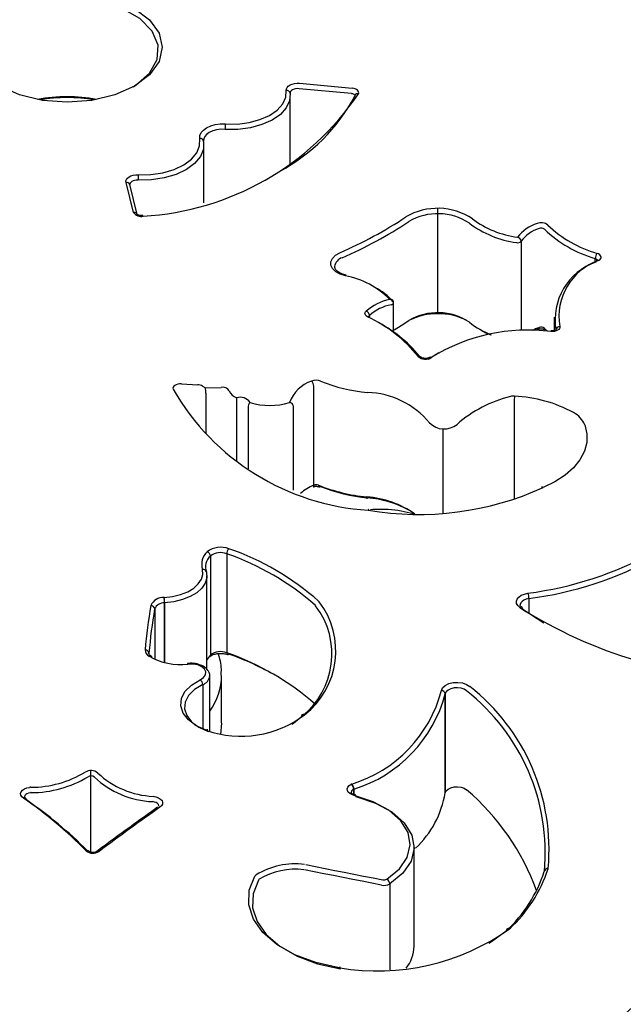
# Model space of a CAD drawing. Units: millimetres. Extents: x -302 to 210, y 0 to 297.
# Drawn here: x 35 to 38, y 237 to 243 of the extents above; entities that cross this region are included whole.
import ezdxf

# ---------------------------------------------------------------- set-up
doc = ezdxf.new("R2010")
doc.units = ezdxf.units.MM
doc.layers.add('A1', color=7, linetype='Continuous')

msp = doc.modelspace()

# ---------------------------------------------------------------- linework, layer by layer
at = {"layer": 'A1'}
for p, q in [((36.3947, 242.7769), (36.7363, 242.7452)), ((36.3328, 242.7137), (36.3329, 242.7138)), ((36.3338, 242.2479), (36.3338, 242.6967)), ((36.7323, 242.7106), (36.3907, 242.7422)), ((35.771, 242.4065), (35.7711, 242.4041)), ((35.7715, 242.4018), (35.7716, 242.4065)), ((35.7734, 242.0008), (35.7734, 242.3777)), ((35.3166, 241.9383), (35.2677, 242.1336)), ((35.2918, 242.1198), (35.2919, 242.1193)), ((35.2919, 242.1193), (35.292, 242.1194)), ((35.3409, 241.924), (35.2919, 242.1193)), ((37.2911, 241.2873), (37.2911, 241.9653)), ((37.832, 241.7514), (37.832, 241.1706)), ((38.3137, 241.6137), (38.3137, 241.6396)), ((37.0049, 241.1603), (37.0049, 241.3523)), ((36.8473, 241.2695), (36.8473, 241.2628)), ((38.0463, 241.2579), (38.0463, 241.1702)), ((37.9842, 241.1856), (38.0035, 241.1668)), ((37.23, 240.9847), (37.2985, 241.0279)), ((35.627, 240.8247), (35.7332, 240.8188)), ((35.7644, 240.8101), (35.7835, 240.7986)), ((35.7835, 240.7986), (35.8856, 240.8024)), ((36.4867, 240.1674), (36.4867, 240.8104)), ((35.7851, 240.7638), (35.7851, 240.5035)), ((35.9856, 240.7345), (35.9856, 240.3223)), ((37.7872, 240.7107), (37.7872, 240.0746)), ((36.0601, 240.6716), (36.0601, 240.2729)), ((36.3533, 240.6817), (36.3533, 240.1343)), ((37.3253, 240.5327), (37.3253, 239.9831)), ((35.816, 239.7065), (35.816, 239.0635)), ((35.9213, 239.7215), (35.9213, 239.0785)), ((35.7895, 239.6047), (35.7899, 239.6011)), ((35.7924, 238.97), (35.7924, 239.5785)), ((37.8832, 239.431), (37.8832, 239.3343)), ((35.4536, 239.3638), (35.4536, 239.0362)), ((35.5173, 239.015), (35.5173, 239.4023)), ((35.5183, 239.4024), (35.5183, 239.0147)), ((37.8433, 239.3616), (37.9798, 239.274)), ((35.4163, 239.0761), (35.4163, 239.0739)), ((35.4163, 239.0761), (35.4163, 239.0736)), ((35.811, 238.5681), (35.811, 238.9277)), ((35.8881, 238.6233), (35.8881, 238.9295)), ((35.7654, 238.872), (35.7654, 238.5817)), ((37.3401, 238.8124), (37.3401, 238.1694)), ((37.3401, 238.1691), (37.3401, 238.8121)), ((35.8881, 238.622), (35.8799, 238.5472)), ((35.7982, 238.5776), (35.7968, 238.5781)), ((35.0398, 237.7831), (35.0398, 238.3137)), ((36.7458, 238.1588), (36.7458, 238.1929)), ((36.7474, 238.1936), (36.7474, 238.1582)), ((37.3399, 238.1667), (37.3401, 238.1694)), ((37.3399, 238.1667), (37.3401, 238.1691)), ((37.3399, 238.1669), (37.3399, 238.1666)), ((37.1379, 237.1728), (37.1379, 237.8158)), ((36.9799, 237.5777), (36.9799, 237.0202)), ((37.7409, 237.2835), (37.7405, 237.2832)), ((36.6581, 237.036), (36.6563, 237.0362))]:
    msp.add_line(p, q, dxfattribs=at)
at = {"layer": 'A1', "flags": 128}
for points in [[(35.3133, 242.7535), (35.3322, 242.7655), (35.4208, 242.8435), (35.4697, 242.9324), (35.4752, 243.0256), (35.437, 243.1162), (35.3578, 243.1975), (35.2435, 243.2635), (35.1027, 243.3092), (34.9457, 243.3313), (34.7843, 243.3281), (34.6303, 243.2999), (34.4952, 243.2487), (34.389, 243.1784), (34.3196, 243.0942), (34.2921, 243.0023), (34.3087, 242.9095), (34.3679, 242.8227), (34.4568, 242.7535)], [(35.3222, 243.2634), (35.4205, 243.1895), (35.4823, 243.1034), (35.5033, 243.011), (35.4823, 242.9186), (35.4205, 242.8325), (35.3222, 242.7586), (35.1942, 242.7019), (35.0451, 242.6662), (34.8851, 242.6541), (34.725, 242.6662), (34.5759, 242.7019), (34.4479, 242.7586)], [(36.308, 242.7312), (36.3087, 242.7409), (36.3132, 242.7502), (36.3212, 242.7588), (36.3322, 242.7661), (36.3459, 242.7718), (36.3613, 242.7756), (36.3779, 242.7773), (36.3947, 242.7769)], [(36.3329, 242.7117), (36.3295, 242.6637), (36.3081, 242.6173), (36.2698, 242.5746), (36.2163, 242.5378), (36.1502, 242.5085), (36.0747, 242.4883), (35.9933, 242.478), (35.9101, 242.4781)], [(35.9129, 242.5129), (35.9907, 242.5127), (36.0667, 242.5224), (36.1372, 242.5413), (36.199, 242.5686), (36.249, 242.603), (36.2848, 242.6429), (36.3048, 242.6863), (36.308, 242.7312)], [(36.3907, 242.7422), (36.3795, 242.7425), (36.3685, 242.7414), (36.3582, 242.7388), (36.3491, 242.735), (36.3417, 242.7302), (36.3364, 242.7245), (36.3334, 242.7182), (36.3328, 242.7137)], [(36.7323, 242.7106), (36.7374, 242.7098), (36.7421, 242.7084), (36.7461, 242.7065), (36.7494, 242.7041), (36.7518, 242.7014), (36.7531, 242.6985), (36.7533, 242.6976)], [(36.7766, 242.7091), (36.7783, 242.715), (36.7778, 242.7211), (36.7752, 242.7269), (36.7705, 242.7323), (36.7639, 242.7371), (36.7558, 242.7409), (36.7464, 242.7437), (36.7363, 242.7452)], [(36.7541, 242.6996), (36.7529, 242.6964), (36.7525, 242.6925)], [(35.7467, 242.4186), (35.7472, 242.4378), (35.7551, 242.4565), (35.7699, 242.4737), (35.7909, 242.4886), (35.8171, 242.5005), (35.8471, 242.5087), (35.8796, 242.5129), (35.9129, 242.5129)], [(35.9101, 242.4781), (35.8823, 242.4782), (35.8553, 242.4746), (35.8302, 242.4678), (35.8084, 242.4579), (35.7909, 242.4455), (35.7786, 242.4311), (35.772, 242.4156), (35.771, 242.4065)], [(35.7716, 242.3996), (35.7704, 242.3496), (35.7506, 242.301), (35.7132, 242.256), (35.6597, 242.2167), (35.5929, 242.1851), (35.5158, 242.1624), (35.432, 242.1499), (35.3456, 242.1482)], [(35.3474, 242.183), (35.4284, 242.1846), (35.5069, 242.1963), (35.5792, 242.2175), (35.6419, 242.2473), (35.6919, 242.2841), (35.7271, 242.3262), (35.7456, 242.3718), (35.7467, 242.4186)], [(35.2677, 242.1336), (35.2672, 242.1433), (35.2703, 242.1527), (35.2771, 242.1616), (35.2871, 242.1693), (35.2998, 242.1756), (35.3146, 242.1801), (35.3307, 242.1826), (35.3474, 242.183)], [(35.3456, 242.1482), (35.3344, 242.1479), (35.3237, 242.1463), (35.3138, 242.1433), (35.3053, 242.1391), (35.2987, 242.1339), (35.2942, 242.128), (35.2921, 242.1217), (35.2919, 242.1195)], [(35.3787, 241.9145), (35.3774, 241.9168), (35.3763, 241.9183), (35.3752, 241.9188), (35.3749, 241.9188)], [(36.6916, 241.5266), (36.6571, 241.5377), (36.6287, 241.5536), (36.6086, 241.5732), (36.598, 241.5952), (36.5978, 241.618), (36.6078, 241.64), (36.6275, 241.6598), (36.6554, 241.6759)], [(38.3355, 241.6261), (38.3431, 241.6313), (38.3485, 241.6374), (38.3512, 241.644), (38.3512, 241.6508), (38.3484, 241.6574), (38.343, 241.6635), (38.3353, 241.6686), (38.3258, 241.6726)], [(36.6916, 241.5266), (36.6934, 241.5288), (36.6951, 241.5302), (36.6967, 241.5306), (36.6973, 241.5305)], [(36.8359, 241.2607), (36.8298, 241.2643), (36.8249, 241.2685), (36.8214, 241.2731), (36.8193, 241.278), (36.8187, 241.283), (36.8196, 241.288), (36.8221, 241.2929), (36.8259, 241.2974)], [(37.0077, 241.1753), (37.0541, 241.204), (37.1036, 241.2361)], [(37.9357, 241.1826), (37.9147, 241.1742), (37.9084, 241.1714)], [(38.0832, 241.1981), (38.0838, 241.1912), (38.0816, 241.1845), (38.0766, 241.1782), (38.0693, 241.1728), (38.0599, 241.1685), (38.0491, 241.1657), (38.0373, 241.1644), (38.0254, 241.1648)], [(38.0279, 241.1692), (38.0278, 241.1692), (38.0271, 241.1686), (38.0263, 241.1671), (38.0254, 241.1648)], [(35.627, 240.8247), (35.6153, 240.8246), (35.604, 240.8229), (35.5936, 240.8197), (35.5848, 240.8152), (35.5781, 240.8096), (35.5738, 240.8033), (35.5722, 240.7966), (35.5733, 240.7899)], [(38.2464, 240.5584), (38.2595, 240.5015), (38.2584, 240.444), (38.2432, 240.3873), (38.2142, 240.3323), (38.172, 240.2803), (38.1175, 240.2322), (38.0518, 240.1891), (37.9761, 240.1518)], [(36.4867, 240.1674), (36.4865, 240.1637), (36.4856, 240.1605), (36.4842, 240.158), (36.4824, 240.1564), (36.4817, 240.156)], [(36.8345, 240.0854), (36.8337, 240.0831), (36.833, 240.0816), (36.8322, 240.081), (36.8316, 240.0814), (36.8311, 240.0827), (36.8307, 240.0849), (36.8305, 240.0879), (36.8304, 240.0916)], [(36.8436, 240.0087), (36.8433, 240.0087), (36.8421, 240.0082), (36.8408, 240.0068), (36.8394, 240.0045)], [(35.5156, 239.4371), (35.5704, 239.4438), (35.6218, 239.4565), (35.6679, 239.4749), (35.7068, 239.4981), (35.7369, 239.5254), (35.7571, 239.5555), (35.7666, 239.5874), (35.7651, 239.6197)], [(35.7899, 239.6011), (35.7916, 239.5659), (35.7812, 239.5312), (35.7592, 239.4984), (35.7264, 239.4688), (35.6841, 239.4435), (35.6339, 239.4235), (35.5779, 239.4096), (35.5183, 239.4024)], [(37.8239, 239.3729), (37.8106, 239.3852), (37.803, 239.399), (37.8016, 239.4134), (37.8065, 239.4276), (37.8173, 239.4407), (37.8334, 239.4518), (37.8538, 239.4602), (37.8771, 239.4655)], [(37.8832, 239.431), (37.8657, 239.4271), (37.8504, 239.4208), (37.8383, 239.4125), (37.8302, 239.4027), (37.8266, 239.392), (37.8264, 239.3898)], [(35.9213, 239.0785), (35.9216, 239.0748), (35.9224, 239.0716), (35.9236, 239.0692), (35.9253, 239.0676), (35.926, 239.0673)], [(35.6694, 239.0051), (35.6686, 239.0074), (35.6678, 239.0089), (35.6671, 239.0095), (35.667, 239.0095)], [(35.7495, 238.9035), (35.771, 238.9177), (35.7834, 238.9351), (35.7855, 238.9539), (35.777, 238.9721), (35.7588, 238.9877), (35.7329, 238.9991), (35.702, 239.0051), (35.6694, 239.0051)], [(35.7884, 238.5749), (35.7233, 238.6048), (35.6722, 238.6426), (35.638, 238.6863), (35.6225, 238.7335), (35.6267, 238.7814), (35.6503, 238.8274), (35.692, 238.8689), (35.7495, 238.9035)], [(35.7654, 238.872), (35.712, 238.8398), (35.6733, 238.8013), (35.6513, 238.7585), (35.6474, 238.714), (35.6618, 238.6702), (35.6936, 238.6296), (35.7411, 238.5945), (35.8016, 238.5668)], [(37.3152, 238.8342), (37.3229, 238.8514), (37.3392, 238.8665), (37.3628, 238.878), (37.3913, 238.8848), (37.422, 238.8862), (37.452, 238.8822), (37.4785, 238.8731), (37.499, 238.8598)], [(37.4779, 238.8316), (37.4626, 238.8416), (37.4427, 238.8484), (37.4202, 238.8514), (37.3972, 238.8503), (37.3758, 238.8452), (37.3581, 238.8366), (37.3458, 238.8253), (37.3401, 238.8124)], [(36.344, 238.6154), (36.3547, 238.6222), (36.4053, 238.6626)], [(35.7978, 238.5776), (35.7977, 238.5776), (35.7975, 238.5778)], [(36.7496, 238.1515), (36.7331, 238.157), (36.7196, 238.1647), (36.7099, 238.1741), (36.7045, 238.1846), (36.7039, 238.1956), (36.7081, 238.2063), (36.7168, 238.216), (36.7295, 238.2242)], [(34.6018, 238.1336), (34.5911, 238.1428), (34.5848, 238.1534), (34.5834, 238.1646), (34.587, 238.1755), (34.5953, 238.1856), (34.6078, 238.1941), (34.6237, 238.2005), (34.6419, 238.2043)], [(34.6474, 238.1698), (34.6352, 238.1673), (34.6246, 238.163), (34.6163, 238.1573), (34.6107, 238.1506), (34.6083, 238.1433), (34.6083, 238.1418)], [(36.7557, 238.1554), (36.755, 238.1555), (36.7533, 238.1551), (36.7515, 238.1537), (36.7496, 238.1515)], [(36.9613, 237.6078), (37.0422, 237.6742), (37.0937, 237.7498), (37.1128, 237.8303), (37.0985, 237.9112), (37.0515, 237.9878), (36.9746, 238.0558), (36.872, 238.1114), (36.7496, 238.1515)], [(36.7593, 238.1444), (36.7591, 238.1482), (36.7585, 238.1512), (36.7576, 238.1535), (36.7564, 238.155), (36.7557, 238.1554)], [(37.3401, 238.1694), (37.3458, 238.1823), (37.3581, 238.1936), (37.3758, 238.2022), (37.3972, 238.2073), (37.4202, 238.2084), (37.4427, 238.2054), (37.4626, 238.1986), (37.4779, 238.1886)], [(35.4806, 238.0831), (35.4804, 238.0853), (35.4777, 238.0927), (35.4716, 238.0995), (35.4627, 238.1051), (35.4516, 238.1092), (35.439, 238.1115)], [(35.4431, 238.1461), (35.4621, 238.1427), (35.4788, 238.1366), (35.4921, 238.1282), (35.5012, 238.118), (35.5053, 238.1068), (35.5043, 238.0954), (35.498, 238.0845), (35.4871, 238.075)], [(36.7593, 238.1444), (36.8868, 238.1027), (36.9938, 238.0447), (37.0739, 237.9738), (37.1229, 237.8939), (37.1378, 237.8097), (37.1179, 237.7258), (37.0642, 237.647), (36.9799, 237.5777)], [(36.4354, 237.7028), (36.4977, 237.6903), (36.5601, 237.6778), (36.6224, 237.6653), (36.6848, 237.6529), (36.7473, 237.6405), (36.8097, 237.6282), (36.8722, 237.6159), (36.9347, 237.6037)], [(36.9267, 237.5696), (36.8641, 237.5819), (36.8016, 237.5941), (36.7392, 237.6065), (36.6767, 237.6188), (36.6143, 237.6312), (36.5519, 237.6437), (36.4895, 237.6562), (36.4272, 237.6688)], [(37.983, 237.6574), (37.9835, 237.6614), (37.9836, 237.662)], [(36.6523, 237.032), (36.5002, 237.0661), (36.3632, 237.1173), (36.2469, 237.1834), (36.156, 237.2616), (36.0942, 237.3488), (36.0642, 237.4414), (36.0672, 237.5356), (36.1029, 237.6276)], [(36.1267, 237.6026), (36.092, 237.5135), (36.0892, 237.4222), (36.1182, 237.3325), (36.178, 237.248), (36.2661, 237.1722), (36.3789, 237.1082), (36.5116, 237.0586), (36.659, 237.0254)], [(37.622, 237.1918), (37.6403, 237.203), (37.736, 237.2722)], [(36.6523, 237.032), (36.6536, 237.0343), (36.6549, 237.0357), (36.656, 237.0362), (36.6563, 237.0362)], [(36.655, 237.0316), (36.656, 237.0339), (36.657, 237.0354), (36.658, 237.036), (36.6581, 237.036)]]:
    msp.add_lwpolyline(points, dxfattribs=at)
at = {"layer": 'A1'}
for centre, radius, start, end in [((34.8851, 241.6841), 1.006, 79.01286, 100.98714), ((35.2757, 243.7227), 1.8111, 273.2605, 325.96688), ((35.7, 243.2583), 1.1949, 298.16682, 331.73569), ((36.3111, 242.7094), 0.022, 6.15341, 98.02383), ((36.7715, 242.6898), 0.0199, 75.12437, 150.55855), ((34.8851, 241.6362), 1.048, 80.25824, 99.74176), ((36.1261, 242.4782), 0.216, 170.75108, 180.00855), ((35.7501, 242.3973), 0.0216, 6.03725, 99.12444), ((35.6758, 242.1482), 0.3302, 173.96022, 180.01086), ((35.2715, 242.1123), 0.0216, 20.25064, 100.15231), ((35.3204, 241.9171), 0.0215, 18.6036, 100.26887), ((35.3633, 241.9672), 0.0549, 211.79103, 286.23621), ((37.291, 241.5597), 0.4056, 56.17557, 120.56913), ((37.2911, 241.5616), 0.3688, 56.17561, 120.56911), ((35.506, 244.3051), 2.8694, 293.61345, 303.3795), ((35.5113, 244.2958), 2.8941, 293.61346, 303.37954), ((37.8913, 242.396), 0.6594, 233.20775, 262.18946), ((37.8943, 242.4015), 0.6303, 233.20778, 262.18945), ((38.0117, 241.6235), 0.2545, 107.38745, 142.92279), ((37.9618, 241.7995), 0.0718, 52.02219, 111.31797), ((38.5386, 242.4138), 0.7712, 226.31476, 253.97517), ((38.0191, 241.61), 0.2345, 107.38725, 142.92297), ((37.9621, 241.8004), 0.0359, 52.02203, 111.31808), ((38.533, 242.4033), 0.7946, 226.31474, 253.9752), ((37.8093, 241.7735), 0.0317, 256.26661, 315.79817), ((37.8033, 241.7486), 0.0289, 5.53054, 79.23852), ((38.3671, 241.6388), 0.0534, 140.67197, 179.13716), ((36.6889, 241.5788), 0.0678, 105.67058, 173.32862), ((38.4497, 241.2419), 0.3968, 109.3048, 189.6668), ((38.4627, 241.2627), 0.385, 109.3048, 189.66685), ((38.3101, 241.6224), 0.0175, 22.92575, 78.26568), ((38.3301, 241.618), 0.0117, 123.08278, 188.10244), ((38.3282, 241.6168), 0.0118, 51.85605, 112.06318), ((36.5977, 241.0036), 0.5313, 43.99225, 79.82214), ((36.6882, 241.0822), 0.4184, 41.34101, 61.99116), ((37.044, 241.0465), 0.3324, 101.10466, 130.98417), ((36.9862, 241.356), 0.0178, 44.00267, 110.72543), ((36.9882, 241.356), 0.0172, 273.37134, 347.474), ((36.9799, 241.3523), 0.025, 0, 40.18887), ((36.8152, 241.2671), 0.0322, 4.38187, 70.52903), ((37.0482, 241.0383), 0.3063, 101.10454, 130.98423), ((37.2911, 240.9186), 0.3688, 56.17561, 120.56911), ((37.2924, 240.8557), 0.4252, 64.17277, 115.82721), ((36.8432, 241.252), 0.0113, 69.49121, 130.02737), ((36.4381, 240.4151), 0.9345, 38.95555, 64.80773), ((36.4868, 240.4326), 0.8942, 38.3931, 61.78603), ((37.8368, 241.6584), 0.5512, 231.86165, 248.91941), ((37.8741, 239.992), 1.1825, 82.64751, 121.88717), ((37.8516, 241.6506), 0.552, 238.97251, 246.78907), ((38.0596, 240.8841), 0.326, 109.83363, 118.185), ((37.9425, 241.188), 0.00869, 218.66636, 281.7062), ((37.9381, 241.1888), 0.0111, 303.54355, 10.34496), ((37.9621, 241.1573), 0.0359, 52.02203, 111.31808), ((37.9985, 241.1851), 0.0143, 177.76722, 224.91679), ((38.0841, 241.1724), 0.0257, 92.02605, 173.69179), ((37.1708, 240.985), 0.0186, 43.21084, 108.89544), ((37.2114, 241.0543), 0.0696, 227.97856, 303.16627), ((37.2423, 240.984), 0.014, 58.99481, 120.46017), ((36.5429, 240.6255), 0.2283, 108.11825, 159.85625), ((36.5016, 240.768), 0.0802, 68.54979, 111.74504), ((36.4421, 240.8092), 0.0447, 1.5852, 48.14607), ((36.9279, 241.821), 1.0558, 247.9165, 264.92797), ((36.9395, 241.5789), 1.5776, 210.00961, 266.36312), ((35.7307, 240.7497), 0.0691, 60.84765, 87.94017), ((35.408, 240.7638), 0.3772, 359.99078, 5.28709), ((35.8939, 240.7507), 0.0524, 33.0443, 99.15704), ((36.0149, 240.8136), 0.0844, 204.03915, 249.68545), ((36.8261, 240.6827), 0.087, 83.64657, 84.47111), ((36.8166, 240.2222), 0.5473, 39.70616, 87.99524), ((36.0085, 240.6599), 0.078, 34.90509, 107.0986), ((36.1121, 240.6708), 0.052, 139.4962, 179.05437), ((36.2012, 241.1089), 0.4243, 252.35054, 287.47088), ((37.9641, 239.9373), 0.8303, 104.04461, 131.23438), ((37.7844, 240.6628), 0.0829, 86.05646, 105.21213), ((38.0027, 240.7107), 0.2154, 170.72434, 180.00753), ((37.7489, 239.8629), 0.8835, 61.33137, 87.32802), ((36.3282, 240.6789), 0.0253, 6.36126, 89.15956), ((38.0992, 240.4961), 0.1599, 22.93904, 62.62138), ((37.333, 240.6674), 0.135, 225.07413, 308.41271), ((36.5985, 239.893), 0.2963, 112.14763, 131.89115), ((36.5016, 240.1302), 0.0401, 68.5498, 111.74493), ((36.5275, 240.1657), 0.0114, 170.7175, 237.4935), ((36.927, 241.1798), 1.0925, 247.91647, 264.928), ((36.5239, 240.1655), 0.00978, 255.19387, 316.21372), ((36.9279, 241.1372), 1.0558, 247.9165, 264.92797), ((37.1676, 241.931), 1.9543, 260.36032, 294.4381), ((37.9688, 240.1433), 0.0112, 49.60061, 110.15178), ((37.9761, 240.1314), 0.025, 113.06675, 116.37875), ((37.969, 240.1449), 0.00988, 44.35116, 106.05914), ((36.8265, 240.0511), 0.0407, 83.61165, 84.49184), ((36.846, 240.0888), 0.0152, 169.59017, 211.34581), ((36.7809, 239.4642), 0.6294, 54.89088, 85.43311), ((36.7666, 239.3624), 0.7262, 62.27914, 84.53563), ((36.8534, 240.0869), 0.0836, 260.38378, 261.006), ((35.8823, 239.6197), 0.1443, 68.67158, 127.53395), ((35.9701, 239.7205), 0.0487, 136.43643, 178.82151), ((35.3708, 238.1182), 1.7304, 48.47013, 70.97842), ((35.8624, 239.6557), 0.1038, 130.9776, 200.33755), ((35.8779, 239.6353), 0.0944, 130.97765, 200.33755), ((35.7844, 239.704), 0.0317, 4.55441, 71.76768), ((35.882, 239.6207), 0.1082, 68.67169, 127.53381), ((35.3649, 238.1076), 1.7072, 48.4701, 70.97843), ((37.5822, 241.7508), 2.3043, 277.35377, 298.96471), ((37.5841, 241.7488), 2.337, 277.35377, 298.96471), ((35.7698, 239.5997), 0.0205, 25.52371, 103.33983), ((35.7687, 239.5983), 0.0217, 17.17445, 99.69796), ((35.7651, 239.5992), 0.025, 12.52255, 21.87377), ((35.5081, 239.3502), 0.087, 86.33088, 155.98685), ((35.521, 239.3508), 0.0865, 93.55826, 94.82496), ((35.3497, 239.4023), 0.1676, 359.99855, 11.94429), ((35.2915, 239.4024), 0.2268, 359.99181, 8.80969), ((37.7817, 239.4309), 0.1015, 0.08231, 19.90064), ((38.799, 238.8028), 3.4203, 170.18911, 175.06184), ((38.8153, 238.7824), 3.4117, 170.18904, 175.06207), ((35.4291, 239.361), 0.0246, 6.41142, 91.01092), ((35.5131, 239.3372), 0.0652, 86.33101, 155.9866), ((35.521, 239.3588), 0.0436, 93.55975, 94.81563), ((36.0883, 239.0702), 0.5163, 307.92244, 37.38197), ((36.1037, 239.0905), 0.5258, 307.92256, 37.38192), ((36.4872, 239.3752), 0.0142, 36.76836, 47.28159), ((36.4988, 239.3928), 0.0284, 36.76776, 47.2755), ((37.8311, 239.361), 0.0139, 54.77109, 120.92259), ((39.4097, 241.8618), 2.9512, 237.49711, 269.9973), ((37.8299, 239.3626), 0.0135, 356.10113, 46.69095), ((35.3927, 239.0734), 0.0238, 6.41519, 93.10222), ((35.4383, 239.0975), 0.0469, 180.30473, 243.25951), ((35.4245, 239.0449), 0.0129, 62.23694, 124.24933), ((35.62, 239.4135), 0.4115, 240.46211, 276.89114), ((35.4229, 239.046), 0.0128, 355.02357, 53.88474), ((35.9017, 238.9763), 0.1223, 134.47329, 153.40023), ((35.8018, 239.0629), 0.0142, 315.23642, 2.31497), ((35.882, 238.9777), 0.1082, 68.67169, 127.53381), ((35.3649, 237.4646), 1.7072, 48.4701, 70.97843), ((35.928, 239.0757), 0.00866, 256.87956, 321.26692), ((35.236, 237.1437), 2.0494, 60.54897, 70.06436), ((35.7448, 238.9355), 0.0668, 287.99502, 352.31211), ((35.4988, 238.9326), 0.3892, 323.30886, 359.87511), ((35.7233, 238.8706), 0.0421, 1.92888, 51.51092), ((36.6688, 237.8014), 1.3451, 354.73316, 51.88918), ((36.4781, 239.0526), 0.8652, 287.10115, 345.34047), ((36.4885, 239.0348), 0.8802, 287.10108, 345.34051), ((37.335, 238.8309), 0.02, 170.66773, 172.36205), ((37.316, 238.8094), 0.0242, 6.41907, 92.013), ((37.3157, 238.8096), 0.0245, 6.41216, 91.15416), ((37.3519, 238.8105), 0.0119, 170.80378, 172.226), ((36.654, 237.7812), 1.3349, 354.73326, 51.88913), ((36.0142, 239.2175), 0.681, 250.83325, 307.30025), ((36.42, 238.6631), 0.0144, 61.59603, 180.60748), ((36.4202, 238.6601), 0.017, 67.02768, 129.93621), ((35.7952, 238.5697), 0.0085, 78.92108, 142.31957), ((35.8102, 238.6361), 0.0649, 250.43143, 252.43807), ((35.7971, 238.57), 0.00772, 81.85068, 146.79424), ((34.6495, 238.8876), 0.6826, 270.08278, 301.12987), ((35.0394, 238.2426), 0.0711, 50.64467, 121.38906), ((35.0398, 238.243), 0.0356, 50.64384, 121.38989), ((35.468, 238.7053), 0.5598, 226.7591, 267.45306), ((34.6506, 238.8871), 0.7169, 270.08265, 301.12997), ((35.4651, 238.6988), 0.5879, 226.75918, 267.45304), ((36.754, 238.175), 0.055, 113.04953, 116.55535), ((36.7048, 238.1914), 0.041, 2.10245, 53.1001), ((36.7027, 238.1923), 0.0446, 1.58641, 48.16068), ((34.6527, 238.12), 0.085, 91.52272, 97.31547), ((34.6528, 238.1278), 0.0424, 91.51764, 97.32341), ((36.7542, 238.1685), 0.0258, 108.98669, 174.32285), ((36.7581, 238.1682), 0.0276, 113.05884, 116.55662), ((36.707, 238.2763), 0.6421, 313.30987, 350.38851), ((37.3519, 238.1675), 0.0119, 170.80378, 172.226), ((36.4666, 236.9994), 1.561, 20.0173, 49.62024), ((34.6091, 238.1221), 0.0136, 61.35962, 122.40801), ((33.0635, 235.8848), 2.7246, 44.41902, 55.62497), ((34.6077, 238.1237), 0.013, 355.33319, 52.55953), ((33.0728, 235.8592), 2.7421, 44.84824, 55.62504), ((46.1556, 222.989), 18.4771, 125.2672, 126.77946), ((35.016, 237.7755), 0.0175, 50.72665, 112.0093), ((35.0536, 237.8479), 0.0714, 231.89171, 303.23218), ((35.0855, 237.7753), 0.0148, 60.9615, 120.90016), ((36.3686, 237.2047), 0.5027, 83.37933, 120.63371), ((36.1288, 237.6117), 0.0303, 122.47539, 148.42479), ((36.369, 237.2062), 0.4663, 83.37933, 120.63374), ((37.1194, 237.9394), 0.9085, 312.81623, 341.91936), ((37.133, 237.9609), 0.9201, 312.81634, 341.91945), ((38.0051, 237.6559), 0.0223, 81.95712, 165.95777), ((38.0039, 237.6539), 0.0218, 80.14636, 158.30194), ((37.991, 237.6804), 0.0174, 343.19819, 351.82867), ((36.1396, 237.5947), 0.0151, 122.47451, 148.42482), ((36.9426, 237.644), 0.076, 257.87363, 299.34343), ((36.9427, 237.6409), 0.038, 257.87582, 299.34195), ((36.9432, 237.5758), 0.0367, 3.00143, 60.4984), ((37.2526, 238.1699), 1.9081, 281.14271, 339.52581), ((37.2612, 238.1538), 1.9254, 281.1427, 339.52583), ((36.8969, 238.5035), 1.4916, 260.66598, 305.19408), ((37.7497, 237.273), 0.0138, 132.57539, 183.11675), ((37.7496, 237.2707), 0.0154, 63.02413, 126.71722), ((37.7516, 237.2709), 0.0166, 66.05192, 130.11035), ((37.7348, 237.3103), 0.0338, 310.20664, 314.07847), ((36.9059, 237.176), 0.232, 320.70427, 359.20728), ((36.6655, 237.1145), 0.0836, 260.956, 262.8141)]:
    msp.add_arc(centre, radius, start, end, dxfattribs=at)
for points, knots in [([(35.375, 241.9188), (35.3717, 241.9185), (35.365, 241.9178), (35.3551, 241.9189), (35.3473, 241.9211), (35.3423, 241.9236), (35.3402, 241.9255), (35.3404, 241.9253), (35.3404, 241.9252)], [0, 0, 0, 0, 0.200024, 0.40636, 0.588113, 0.753356, 0.91211, 1, 1, 1, 1]), ([(38.3272, 241.63), (38.3272, 241.6301), (38.3274, 241.6303), (38.3256, 241.6288), (38.324, 241.6279), (38.3237, 241.6278)], [0, 0, 0, 0, 0.362183, 0.894437, 1, 1, 1, 1]), ([(36.6971, 241.5305), (36.6871, 241.5333), (36.6637, 241.5399), (36.6368, 241.5566), (36.6227, 241.5742), (36.6227, 241.5828), (36.6227, 241.5866)], [0, 0, 0, 0, 0.214807, 0.50325, 0.785834, 1, 1, 1, 1]), ([(36.8471, 241.2626), (36.8457, 241.2634), (36.8431, 241.265), (36.843, 241.2653), (36.8429, 241.2654)], [0, 0, 0, 0, 0.520049, 1, 1, 1, 1]), ([(37.9442, 241.1795), (37.9468, 241.1803), (37.952, 241.1819), (37.9621, 241.1827), (37.9722, 241.1819), (37.9806, 241.1798), (37.9863, 241.1769), (37.9875, 241.1758), (37.9881, 241.1753)], [0, 0, 0, 0, 0.167315, 0.33957, 0.520635, 0.700236, 0.846312, 1, 1, 1, 1]), ([(38.0596, 241.176), (38.0597, 241.1761), (38.0599, 241.1765), (38.0582, 241.1747), (38.0536, 241.1723), (38.0464, 241.17), (38.0374, 241.1687), (38.0311, 241.169), (38.0279, 241.1692)], [0, 0, 0, 0, 0.066337, 0.237954, 0.412453, 0.596833, 0.799785, 1, 1, 1, 1]), ([(37.2349, 240.996), (37.2337, 240.9952), (37.2312, 240.9936), (37.2239, 240.9912), (37.2149, 240.9898), (37.2047, 240.9899), (37.1955, 240.9916), (37.189, 240.9941), (37.1852, 240.9966), (37.1849, 240.9971), (37.1847, 240.9973)], [0, 0, 0, 0, 0.119759, 0.23975, 0.371781, 0.513364, 0.657177, 0.777977, 0.889282, 1, 1, 1, 1]), ([(36.4817, 240.156), (36.484, 240.1569), (36.4887, 240.1586), (36.4983, 240.1599), (36.5085, 240.1596), (36.5165, 240.158), (36.5201, 240.1566), (36.5213, 240.1561)], [0, 0, 0, 0, 0.210332, 0.426185, 0.656501, 0.889007, 1, 1, 1, 1]), ([(37.1333, 239.98), (37.08, 239.9927), (36.9915, 240.0137), (36.8943, 240.0092), (36.8557, 240.0073)], [0, 0, 0, 0, 0.602502, 1, 1, 1, 1]), ([(37.8384, 239.3729), (37.8349, 239.3761), (37.8276, 239.3828), (37.8257, 239.3866), (37.8268, 239.3891), (37.827, 239.3896)], [0, 0, 0, 0, 0.429227, 0.889153, 1, 1, 1, 1]), ([(35.4306, 239.0562), (35.4265, 239.0594), (35.4182, 239.0659), (35.4163, 239.0717), (35.4163, 239.0739), (35.4163, 239.0747)], [0, 0, 0, 0, 0.383449, 0.787301, 1, 1, 1, 1]), ([(35.8121, 239.0531), (35.8159, 239.0562), (35.8236, 239.0627), (35.8453, 239.0711), (35.872, 239.0753), (35.9012, 239.0745), (35.9178, 239.0697), (35.9261, 239.0672)], [0, 0, 0, 0, 0.183069, 0.377568, 0.58026, 0.790324, 1, 1, 1, 1]), ([(35.8843, 238.9327), (35.8855, 238.9462), (35.8898, 238.9939), (35.8764, 239.0403), (35.8668, 239.0736)], [0, 0, 0, 0, 0.281985, 1, 1, 1, 1]), ([(35.8101, 238.9262), (35.8104, 238.9276), (35.8128, 238.9384), (35.8039, 238.959), (35.7839, 238.9826), (35.7509, 239.0009), (35.7093, 239.0111), (35.6802, 239.01), (35.667, 239.0095)], [0, 0, 0, 0, 0.025991, 0.203711, 0.379366, 0.584355, 0.811165, 1, 1, 1, 1]), ([(36.7555, 238.1554), (36.7506, 238.1569), (36.7406, 238.1599), (36.7313, 238.1664), (36.7284, 238.1709), (36.7285, 238.1709), (36.7286, 238.171)], [0, 0, 0, 0, 0.25139, 0.511074, 0.758877, 1, 1, 1, 1]), ([(34.6156, 238.134), (34.6133, 238.1359), (34.6086, 238.1397), (34.6082, 238.1416), (34.6083, 238.1417), (34.6083, 238.1418)], [0, 0, 0, 0, 0.390032, 0.800644, 1, 1, 1, 1]), ([(35.4727, 238.075), (35.3702, 238.0017), (35.2372, 237.9066), (35.1075, 237.81), (35.0777, 237.7878)], [0, 0, 0, 0, 0.770174, 1, 1, 1, 1]), ([(35.0777, 237.7878), (35.0766, 237.787), (35.0742, 237.7855), (35.0673, 237.783), (35.0584, 237.7815), (35.0483, 237.7814), (35.0389, 237.783), (35.0321, 237.7855), (35.0285, 237.7877), (35.0277, 237.7884), (35.0274, 237.7887)], [0, 0, 0, 0, 0.123821, 0.247519, 0.383552, 0.530077, 0.679806, 0.806819, 0.923231, 1, 1, 1, 1])]:
    msp.add_open_spline(points, degree=3, knots=knots, dxfattribs=at)

doc.saveas('drawing.dxf')
